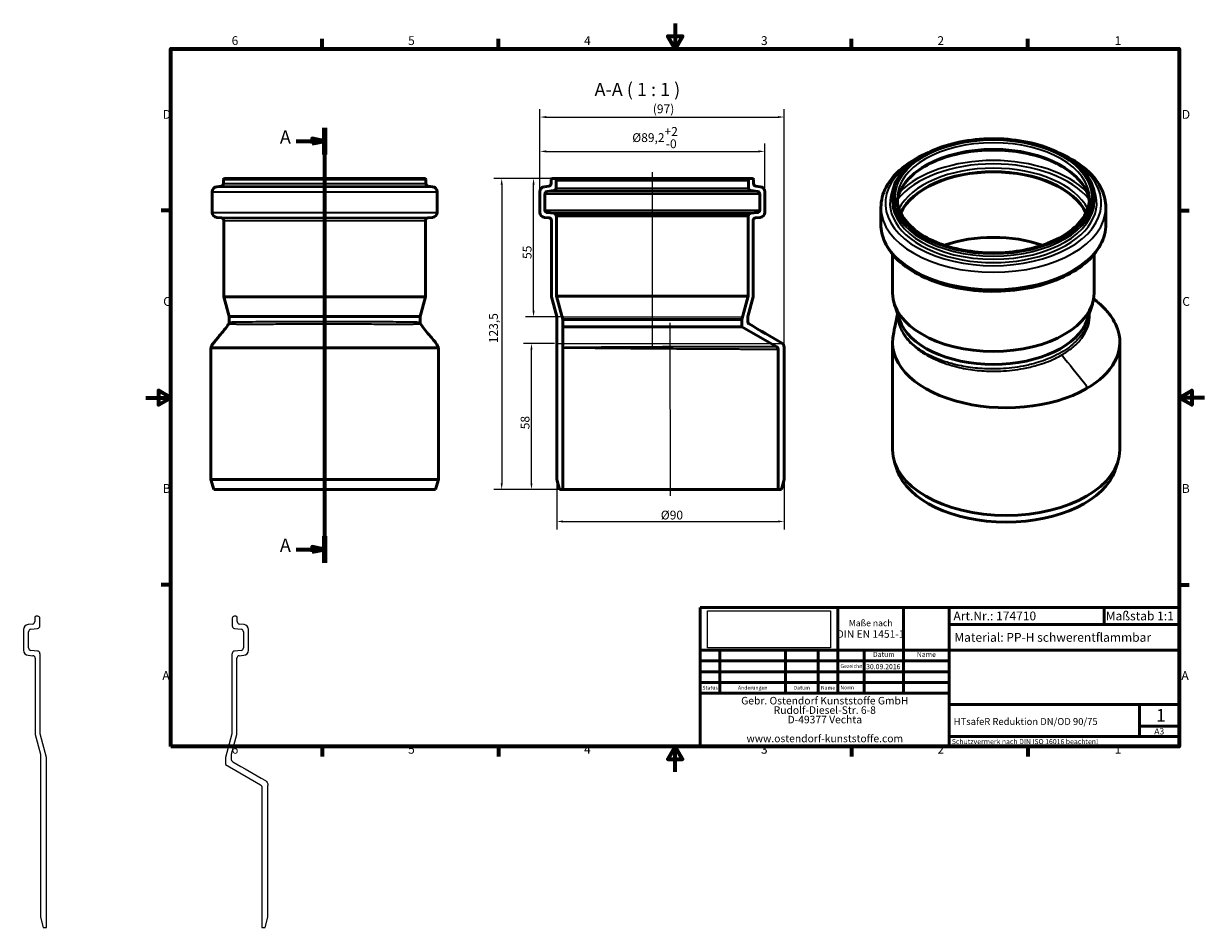
# Model space of a CAD drawing. Units: millimetres. Extents: x -48 to 420, y -62 to 297.
import ezdxf
from ezdxf.enums import TextEntityAlignment as Align

# ---------------------------------------------------------------- set-up
doc = ezdxf.new("R2010")
doc.units = ezdxf.units.MM
for name, color, linetype, lineweight in [('Bemaßung (ISO)', 7, 'Continuous', 25), ('Mittellinie (ISO)', 7, 'Continuous', 25), ('Rahmen (ISO)', 7, 'Continuous', 70), ('Schnittlinie (ISO)', 7, 'Continuous', 70), ('Sichtbar (ISO)', 7, 'Continuous', 50), ('Sichtbar schmal (ISO)', 7, 'Continuous', 35), ('Skizziergeometrie (ISO)', 7, 'Continuous', 25), ('Symbol (ISO)', 7, 'Continuous', 25), ('Titel (ISO)', 7, 'Continuous', 50)]:
    doc.layers.add(name, color=color, linetype=linetype, lineweight=lineweight)
doc.styles.add('Bezeichnungstext (DIN)', font='isocpeur.ttf')
doc.styles.add('Notiztext (DIN)', font='isocpeur.ttf')
doc.styles.add('Textstil13', font='isocpeur.ttf')
doc.styles.add('Textstil15', font='isocpeur.ttf')
doc.styles.add('Textstil16', font='isocpeur.ttf')
doc.styles.add('Textstil19', font='isocpeur.ttf')
doc.styles.add('Textstil22', font='isocpeur.ttf')
doc.dimstyles.new('Standard (DIN)', dxfattribs={"dimtxt": 3.5, "dimasz": 2.5, "dimexe": 3.175, "dimexo": 0.8, "dimgap": 0.8, "dimtad": 1, "dimrnd": 1e-08, "dimtxsty": 'Notiztext (DIN)', "dimcen": 0.09, "dimdle": 10, "dimclrd": 256, "dimclre": 256, "dimclrt": 256, "dimadec": 0, "dimazin": 2, "dimtfac": 1, "dimtmove": 0, "dimatfit": 3, "dimfxl": 1, "dimtolj": 1, "dimlwd": -1, "dimlwe": -1, "dimarcsym": 0})
picture_1 = doc.add_image_def('image1.bmp', size_in_pixel=(300, 90))

# ---------------------------------------------------------------- blocks, each defined once
blk = doc.blocks.new('Ränder Vorgaberahmen')
at = {"layer": 'Rahmen (ISO)'}
for p, q in [((70, 287), (70, 290.9)), ((140, 287), (140, 290.9)), ((280, 287), (280, 290.9)), ((350, 287), (350, 290.9)), ((10, 222.75), (6.1, 222.75)), ((410, 222.75), (413.9, 222.75)), ((10, 74.25), (6.1, 74.25)), ((410, 74.25), (413.9, 74.25)), ((70, 10), (70, 6.1)), ((140, 10), (140, 6.1)), ((280, 10), (280, 6.1)), ((350, 10), (350, 6.1))]:
    blk.add_line(p, q, dxfattribs=at)
at = {"layer": 'Rahmen (ISO)', "flags": 128}
for points in [[(210, 297), (210, 287), (207.11, 292), (212.89, 292), (210, 287)], [(10, 10), (10, 287), (410, 287), (410, 10), (10, 10)], [(0, 148.5), (10, 148.5), (5, 151.39), (5, 145.61), (10, 148.5)], [(420, 148.5), (410, 148.5), (415, 151.39), (415, 145.61), (410, 148.5)], [(210, 0), (210, 10), (207.11, 5), (212.89, 5), (210, 10)]]:
    blk.add_lwpolyline(points, dxfattribs=at)
at = {"layer": 'Rahmen (ISO)', "char_height": 3.5, "attachment_point": 7, "style": 'Notiztext (DIN)'}
for s, insert in [('6', (34.08, 287.4)), ('5', (104.08, 287.4)), ('4', (173.9, 287.4)), ('3', (244.08, 287.4)), ('2', (314.08, 287.4)), ('1', (384.42, 287.4)), ('D', (6.75, 258.13)), ('D', (411.05, 258.13)), ('C', (6.93, 183.88)), ('C', (411.23, 183.88)), ('B', (6.75, 109.63)), ('B', (411.05, 109.63)), ('A', (6.58, 35.38)), ('A', (410.88, 35.38)), ('6', (34.08, 6.1)), ('5', (104.08, 6.1)), ('4', (173.9, 6.1)), ('3', (244.08, 6.1)), ('2', (314.08, 6.1)), ('1', (384.42, 6.1))]:
    blk.add_mtext(s, dxfattribs=dict(at, insert=insert))
blk = doc.blocks.new('Schriftfelder Ostendorf HT')
at = {"layer": 'Titel (ISO)'}
for p, q in [((289.83, 155.69), (99.83, 155.69)), ((99.83, 155.69), (99.83, 100.44)), ((154.43, 121.69), (154.43, 155.69)), ((180.43, 138.69), (180.43, 155.69)), ((198.63, 100.44), (198.63, 155.69)), ((260.05, 155.69), (260.05, 148.94)), ((289.83, 100.44), (289.83, 155.69)), ((198.63, 148.94), (289.83, 148.94)), ((99.83, 138.69), (289.83, 138.69)), ((107.63, 121.69), (107.63, 138.69)), ((133.63, 121.69), (133.63, 138.69)), ((146.63, 121.69), (146.63, 138.69)), ((164.83, 121.69), (164.83, 138.69)), ((180.43, 121.69), (180.43, 138.69)), ((99.83, 134.44), (154.43, 134.44)), ((154.43, 134.44), (198.63, 134.44)), ((99.83, 130.19), (154.43, 130.19)), ((154.43, 130.19), (198.63, 130.19)), ((99.83, 125.94), (154.43, 125.94)), ((154.43, 125.94), (198.63, 125.94)), ((99.83, 121.69), (154.43, 121.69)), ((99.83, 121.69), (198.63, 121.69)), ((154.43, 121.69), (198.63, 121.69)), ((198.63, 117.2), (289.83, 117.2)), ((274.03, 104.45), (274.03, 117.2)), ((274.03, 108.59), (289.83, 108.59)), ((198.63, 104.45), (289.83, 104.45)), ((99.83, 100.44), (289.83, 100.44))]:
    blk.add_line(p, q, dxfattribs=at)
at = {"layer": 'Titel (ISO)', "style": 'Textstil16'}
for s, p in [('Datum', (172.63, 135.44)), ('Name', (189.53, 135.44))]:
    blk.add_text(s, height=2, dxfattribs=at).set_placement(p, align=Align.BOTTOM_CENTER)
at = {"layer": 'Titel (ISO)', "style": 'Textstil15'}
for s, p in [('Gezeichn.', (155.43, 131.19)), ('Norm', (155.43, 122.69))]:
    blk.add_text(s, height=1.5, dxfattribs=at).set_placement(p, align=Align.BOTTOM_LEFT)
for s, p in [('Status', (103.73, 123.82)), ('Änderungen', (120.63, 123.82)), ('Datum', (140.13, 123.82)), ('Name', (150.53, 123.82))]:
    blk.add_text(s, height=1.5, dxfattribs=at).set_placement(p, align=Align.MIDDLE_CENTER)
at = {"layer": 'Titel (ISO)', "insert": (167.43, 147.19), "char_height": 3.5, "attachment_point": 5, "line_spacing_factor": 0.987666, "style": 'Notiztext (DIN)'}
blk.add_mtext('{\\H0.71429x;Maße nach \\H1.2x;\\PDIN EN 1451-1}', dxfattribs=at)
at = {"layer": 'Titel (ISO)', "style": 'Notiztext (DIN)'}
for s, insert, char_height, attachment_point in [('\\fISOCPEUR|b0|i0;Material: PP-H schwerentflammbar', (200.63, 143.82), 3.5, 4), ('\\fISOCPEUR|b0|i0;\\H3.0000;Gebr. Ostendorf Kunststoffe GmbH', (149.23, 120.19), 3, 2), ('\\fISOCPEUR|b0|i0;\\H3.0000;Rudolf-Diesel-Str. 6-8', (149.23, 116.44), 3, 2), ('\\fISOCPEUR|b0|i0;\\H3.0000;D-49377 Vechta', (149.23, 112.69), 3, 2), ('\\fISOCPEUR|b0|i0;\\H3.0000;www.ostendorf-kunststoffe.com', (149.23, 105.19), 3, 2), ('\\fISOCPEUR|b0|i0;\\H2.0000;Schutzvermerk nach DIN ISO 16016 beachten!', (199.63, 103.45), 2, 1)]:
    blk.add_mtext(s, dxfattribs=dict(at, insert=insert, char_height=char_height, attachment_point=attachment_point))
at = {"layer": 'Titel (ISO)'}
for tag, p, height, style in [('Art.Nr.:_001', (200.28, 150.57), 3.5, 'Notiztext (DIN)'), ('Maßstab_001', (260.7, 150.57), 3.5, 'Notiztext (DIN)'), ('ERSTELLUNGSDATUM_001', (165.63, 131.19), 2, 'Textstil16'), ('Blattnummer_001', (280.68, 110.4), 5, 'Textstil13'), ('BAUTEILNUMMER_001', (200.36, 109.04), 2.75, 'Textstil22'), ('Blattgröße_001', (279.94, 105.28), 2.49, 'Textstil19')]:
    blk.add_attdef(tag, p, '', height=height, dxfattribs=dict(at, style=style))
at = {"layer": 'Titel (ISO)', "style": 'Textstil16'}
for tag, p in [('KONTROLLDATUM', (165.83, 126.94)), ('KONTROLLIERT_VON', (181.43, 126.94)), ('GENEHM.DAT._KONSTR.', (165.83, 122.69)), ('KONSTR._GEN._VON', (181.43, 122.69))]:
    blk.add_attdef(tag, text='', height=2, dxfattribs=at).set_placement(p, align=Align.BOTTOM_LEFT)
image = blk.add_image(picture_1, insert=(102.7, 139.68), size_in_units=(48.74, 14.62))
image.dxf.flags = 7
blk = doc.blocks.new('2DTransSchnitt0')
at = {"layer": 'Schnittlinie (ISO)', "linetype": 'Continuous'}
for p, q in [((70.98, 255.65), (70.98, 83)), ((59.66, 250.35), (65.98, 250.35)), ((70.98, 250.35), (65.98, 251.35)), ((65.98, 251.35), (65.98, 249.35)), ((65.98, 250.35), (70.98, 250.35)), ((65.98, 249.35), (70.98, 250.35)), ((70.98, 88.3), (65.98, 89.3)), ((65.98, 89.3), (65.98, 87.3)), ((59.66, 88.3), (65.98, 88.3)), ((65.98, 88.3), (70.98, 88.3)), ((65.98, 87.3), (70.98, 88.3))]:
    blk.add_line(p, q, dxfattribs=at)
at = {"layer": 'Schnittlinie (ISO)', "linetype": 'Continuous', "lineweight": 140}
for p, q in [((70.98, 255.65), (70.98, 245.04)), ((70.98, 93.61), (70.98, 83))]:
    blk.add_line(p, q, dxfattribs=at)
at = {"layer": 'Schnittlinie (ISO)', "linetype": 'Continuous', "flags": 128}
for points in [[(65.98, 249.35), (70.98, 250.35), (65.98, 251.35), (65.98, 249.35)], [(65.98, 87.3), (70.98, 88.3), (65.98, 89.3), (65.98, 87.3)]]:
    blk.add_lwpolyline(points, dxfattribs=at)
at = {"layer": 'Schnittlinie (ISO)'}
for points in [[(65.98, 249.35), (70.98, 250.35), (65.98, 251.35), (65.98, 249.35)], [(65.98, 87.3), (70.98, 88.3), (65.98, 89.3), (65.98, 87.3)]]:
    blk.add_solid(points, dxfattribs=at)
at = {"layer": 'Schnittlinie (ISO)', "char_height": 5.25, "attachment_point": 7, "style": 'Bezeichnungstext (DIN)'}
for insert in [(53.21, 247.72), (53.21, 85.68)]:
    blk.add_mtext('A', dxfattribs=dict(at, insert=insert))
blk = doc.blocks.new('*D6')
at = {"layer": 'Bemaßung (ISO)', "transparency": 16777216}
for p, q in [((162.23, 170.06), (149.85, 170.06)), ((153.03, 114.56), (153.03, 167.56)), ((164.68, 112.06), (149.85, 112.06))]:
    blk.add_line(p, q, dxfattribs=at)
for points in [[(152.61, 167.56), (153.44, 167.56), (153.03, 170.06)], [(152.61, 114.56), (153.44, 114.56), (153.03, 112.06)]]:
    blk.add_solid(points, dxfattribs=at)
at = {"layer": 'Defpoints', "color": 0, "transparency": 16777216}
for p in [(153.03, 170.06), (163.03, 170.06), (165.48, 112.06)]:
    blk.add_point(p, dxfattribs=at)
at = {"layer": 'Bemaßung (ISO)', "transparency": 16777216, "insert": (148.73, 135.96), "char_height": 3.5, "attachment_point": 1, "rotation": 90, "style": 'Notiztext (DIN)'}
blk.add_mtext('\\A1;58', dxfattribs=at)
blk = doc.blocks.new('*D7')
at = {"layer": 'Bemaßung (ISO)', "transparency": 16777216}
for p, q in [((161.23, 235.56), (150.67, 235.56)), ((153.85, 183.06), (153.85, 233.06)), ((164.4, 180.56), (150.67, 180.56))]:
    blk.add_line(p, q, dxfattribs=at)
for points in [[(153.43, 233.06), (154.27, 233.06), (153.85, 235.56)], [(153.43, 183.06), (154.27, 183.06), (153.85, 180.56)]]:
    blk.add_solid(points, dxfattribs=at)
at = {"layer": 'Defpoints', "color": 0, "transparency": 16777216}
for p in [(153.85, 235.56), (162.03, 235.56), (165.2, 180.56)]:
    blk.add_point(p, dxfattribs=at)
at = {"layer": 'Bemaßung (ISO)', "transparency": 16777216, "insert": (149.55, 203.56), "char_height": 3.5, "attachment_point": 1, "rotation": 90, "style": 'Notiztext (DIN)'}
blk.add_mtext('\\A1;55', dxfattribs=at)
blk = doc.blocks.new('*D8')
at = {"layer": 'Bemaßung (ISO)', "transparency": 16777216}
for p, q in [((161.23, 235.56), (138.04, 235.56)), ((141.22, 233.06), (141.22, 114.56)), ((164.68, 112.06), (138.04, 112.06))]:
    blk.add_line(p, q, dxfattribs=at)
for points in [[(140.8, 233.06), (141.63, 233.06), (141.22, 235.56)], [(140.8, 114.56), (141.63, 114.56), (141.22, 112.06)]]:
    blk.add_solid(points, dxfattribs=at)
at = {"layer": 'Defpoints', "color": 0, "transparency": 16777216}
for p in [(162.03, 235.56), (141.22, 112.06), (165.48, 112.06)]:
    blk.add_point(p, dxfattribs=at)
at = {"layer": 'Bemaßung (ISO)', "transparency": 16777216, "insert": (136.22, 170.14), "char_height": 3.5, "attachment_point": 1, "rotation": 90, "style": 'Notiztext (DIN)'}
blk.add_mtext('\\A1;123,5', dxfattribs=at)
blk = doc.blocks.new('*D9')
at = {"layer": 'Bemaßung (ISO)', "transparency": 16777216}
for p, q in [((156.38, 231.08), (156.38, 249.45)), ((245.58, 231.08), (245.58, 249.45)), ((158.88, 246.28), (243.08, 246.28))]:
    blk.add_line(p, q, dxfattribs=at)
for points in [[(158.88, 246.69), (158.88, 245.86), (156.38, 246.28)], [(243.08, 246.69), (243.08, 245.86), (245.58, 246.28)]]:
    blk.add_solid(points, dxfattribs=at)
at = {"layer": 'Defpoints', "color": 0, "transparency": 16777216}
for p in [(245.58, 246.28), (156.38, 230.28), (245.58, 230.28)]:
    blk.add_point(p, dxfattribs=at)
at = {"layer": 'Bemaßung (ISO)', "transparency": 16777216, "insert": (193.01, 255.94), "char_height": 3.5, "attachment_point": 1, "style": 'Notiztext (DIN)'}
blk.add_mtext('\\A1;\\fISOCPEUR|b0|i0;\\H3.5000;Ø89,2\\S+2^ -0;', dxfattribs=at)
blk = doc.blocks.new('*D10')
at = {"layer": 'Bemaßung (ISO)', "transparency": 16777216}
for p, q in [((156.38, 231.08), (156.38, 263.08)), ((253.28, 169.16), (253.28, 263.08)), ((158.88, 259.91), (250.78, 259.91))]:
    blk.add_line(p, q, dxfattribs=at)
for points in [[(158.88, 260.32), (158.88, 259.49), (156.38, 259.91)], [(250.78, 260.32), (250.78, 259.49), (253.28, 259.91)]]:
    blk.add_solid(points, dxfattribs=at)
at = {"layer": 'Defpoints', "color": 0, "transparency": 16777216}
for p in [(253.28, 259.91), (156.38, 230.28), (253.28, 168.36)]:
    blk.add_point(p, dxfattribs=at)
at = {"layer": 'Bemaßung (ISO)', "transparency": 16777216, "insert": (200.1, 264.91), "char_height": 3.5, "attachment_point": 1, "style": 'Notiztext (DIN)'}
blk.add_mtext('\\A1; \\fISOCPEUR|b0|i0;\\H3.5000;(97)', dxfattribs=at)
blk = doc.blocks.new('*D11')
at = {"layer": 'Bemaßung (ISO)', "transparency": 16777216}
for p, q in [((163.08, 115.26), (163.08, 96.2)), ((253.28, 115.26), (253.28, 96.2)), ((165.58, 99.37), (250.78, 99.37))]:
    blk.add_line(p, q, dxfattribs=at)
for points in [[(165.58, 99.79), (165.58, 98.95), (163.08, 99.37)], [(250.78, 99.79), (250.78, 98.95), (253.28, 99.37)]]:
    blk.add_solid(points, dxfattribs=at)
at = {"layer": 'Defpoints', "color": 0, "transparency": 16777216}
for p in [(163.08, 116.06), (253.28, 116.06), (253.28, 99.37)]:
    blk.add_point(p, dxfattribs=at)
at = {"layer": 'Bemaßung (ISO)', "transparency": 16777216, "insert": (204.33, 103.67), "char_height": 3.5, "attachment_point": 1, "style": 'Notiztext (DIN)'}
blk.add_mtext('\\A1;\\fISOCPEUR|b0|i0;\\H3.5000;Ø90', dxfattribs=at)

msp = doc.modelspace()

# ---------------------------------------------------------------- linework, layer by layer
for p, q in [((-44.004, 61.25), (-44.004, 59.668)), ((-42.804, 61.75), (-43.504, 61.75)), ((-42.004, 57.899), (-42.004, 60.95)), ((34.296, 60.95), (34.296, 57.899)), ((35.796, 61.75), (35.096, 61.75)), ((36.296, 59.668), (36.296, 61.25)), ((-48.454, 56.468), (-48.454, 48.251)), ((-44.883, 58.676), (-46.698, 58.453)), ((-45.576, 56.575), (-42.883, 56.906)), ((35.174, 56.906), (37.867, 56.575)), ((38.989, 58.453), (37.174, 58.676)), ((40.746, 48.251), (40.746, 56.468)), ((-46.454, 49.168), (-46.454, 55.583)), ((38.746, 55.583), (38.746, 49.168)), ((-42.917, 47.942), (-45.542, 48.171)), ((-42.004, 46.862), (-42.004, 46.946)), ((-41.854, 46.862), (-42.004, 46.862)), ((-41.854, 15.05), (-41.854, 46.862)), ((34.296, 46.862), (34.146, 46.862)), ((34.146, 46.862), (34.146, 15.05)), ((34.296, 46.946), (34.296, 46.862)), ((37.833, 48.171), (35.208, 47.942)), ((-46.629, 46.259), (-44.767, 46.096)), ((-43.854, 45.1), (-43.854, 14.787)), ((36.146, 14.787), (36.146, 45.1)), ((37.058, 46.096), (38.92, 46.259)), ((-43.854, 14.787), (-41.754, 6.949)), ((-39.354, 5.72), (-41.854, 15.05)), ((34.146, 15.05), (31.646, 5.72)), ((34.046, 6.949), (36.146, 14.787)), ((-41.754, 6.949), (-41.754, 4.249)), ((-39.354, 2.864), (-39.354, 5.72)), ((31.646, 5.72), (31.646, 2.864)), ((34.046, 4.827), (34.046, 6.949)), ((-41.754, 4.249), (-41.754, -5.45)), ((-39.354, -5.45), (-39.354, 2.864)), ((31.646, 2.864), (45.546, -5.161)), ((-41.754, -5.45), (-41.754, -57.75)), ((-39.354, -61.75), (-39.354, -5.45)), ((46.046, -6.027), (46.046, -61.75)), ((48.446, -57.75), (48.446, -5.45)), ((-41.754, -57.75), (-40.683, -61.75)), ((47.374, -61.75), (48.446, -57.75)), ((-40.683, -61.75), (-39.354, -61.75)), ((46.046, -61.75), (47.374, -61.75))]:
    msp.add_line(p, q)
for centre, major_axis, start_param, end_param in [((-43.504, 61.25), (0, 0.5), 0, 1.5707963), ((-42.804, 60.95), (0.8, 0), 0, 1.5707963), ((35.096, 60.95), (0, 0.8), 0, 1.5707963), ((35.796, 61.25), (0.5, 0), 0, 1.5707963), ((-46.454, 56.468), (-0.244, 1.985), 0, 1.4486233), ((-45.454, 55.583), (-1, 0), 4.834562, 6.2831853), ((-45.004, 59.668), (1, 0), 4.834562, 6.2831853), ((-43.004, 57.899), (0.122, -0.993), 0, 1.4486233), ((35.296, 57.899), (-1, 0), 0, 1.4486233), ((37.296, 59.668), (-0.122, -0.993), 4.834562, 6.2831853), ((37.746, 55.583), (0.122, 0.993), 4.834562, 6.2831853), ((38.746, 56.468), (2, 0), 0, 1.4486233), ((-46.454, 48.251), (-2, 0), 0, 1.4835299), ((-45.454, 49.168), (-0.087, -0.996), 4.7996554, 6.2831853), ((-43.004, 46.946), (1, 0), 0, 1.4835299), ((35.296, 46.946), (-0.087, 0.996), 0, 1.4835299), ((37.746, 49.168), (1, 0), 4.7996554, 6.2831853), ((38.746, 48.251), (0.174, -1.992), 0, 1.4835299), ((-44.854, 45.1), (0.087, 0.996), 4.7996554, 6.2831853), ((37.146, 45.1), (-1, 0), 4.7996554, 6.2831853)]:
    msp.add_ellipse(centre, major_axis=major_axis, ratio=1, start_param=start_param, end_param=end_param)
for points, knots in [([(34.546, 3.961), (34.45, 4.016), (34.365, 4.086), (34.22, 4.251), (34.162, 4.346), (34.071, 4.568), (34.046, 4.697), (34.046, 4.827)], [-0.10499024, -0.10499024, -0.10499024, -0.10499024, -0.07202735, -0.07202735, -0.03906445, -0.03906445, 0, 0, 0, 0]), ([(34.546, 3.961), (38.846, 1.478), (43.146, -1.004), (47.446, -3.487), (48.05, -3.836), (48.446, -4.521), (48.446, -5.219), (48.446, -5.296), (48.446, -5.373), (48.446, -5.45)], [0.03243847, 0.03243847, 0.03243847, 0.03243847, 0.86935088, 0.86935088, 0.86935088, 0.98702461, 0.98702461, 0.98702461, 1, 1, 1, 1]), ([(45.546, -5.161), (45.641, -5.216), (45.726, -5.287), (45.871, -5.452), (45.929, -5.546), (46.02, -5.768), (46.046, -5.897), (46.046, -6.027)], [-0.10499024, -0.10499024, -0.10499024, -0.10499024, -0.07202735, -0.07202735, -0.03906445, -0.03906445, 0, 0, 0, 0])]:
    msp.add_open_spline(points, degree=3, knots=knots)
at = {"layer": 'Mittellinie (ISO)', "linetype": 'Continuous'}
for p, q in [((200.977, 238.057), (200.977, 168.906)), ((208.18, 109.557), (208.12, 178.174))]:
    msp.add_line(p, q, dxfattribs=at)
at = {"layer": 'Sichtbar (ISO)'}
for p, q in [((30.833, 235.057), (30.833, 233.476)), ((31.333, 235.557), (110.633, 235.557)), ((111.133, 235.057), (111.133, 233.476)), ((160.827, 235.057), (160.827, 233.476)), ((162.027, 235.557), (161.327, 235.557)), ((162.027, 235.557), (239.927, 235.557)), ((162.827, 231.706), (162.827, 234.757)), ((239.127, 234.757), (239.127, 231.706)), ((240.627, 235.557), (239.927, 235.557)), ((241.127, 233.476), (241.127, 235.057)), ((26.383, 230.275), (26.383, 222.059)), ((29.954, 232.483), (28.139, 232.26)), ((112.011, 232.483), (113.826, 232.26)), ((115.583, 230.275), (115.583, 222.059)), ((156.377, 230.275), (156.377, 222.059)), ((159.949, 232.483), (158.134, 232.26)), ((159.256, 230.383), (161.949, 230.714)), ((240.006, 230.714), (242.699, 230.383)), ((243.821, 232.26), (242.006, 232.483)), ((245.577, 222.059), (245.577, 230.275)), ((158.377, 222.975), (158.377, 229.39)), ((243.577, 229.39), (243.577, 222.975)), ((296.12, 227.933), (296.12, 226.641)), ((376.42, 227.933), (376.42, 226.641)), ((161.915, 221.749), (159.29, 221.979)), ((162.827, 220.669), (162.827, 220.753)), ((162.977, 220.669), (162.827, 220.669)), ((162.977, 188.857), (162.977, 220.669)), ((162.977, 220.669), (238.977, 220.669)), ((239.127, 220.669), (238.977, 220.669)), ((238.977, 220.669), (238.977, 188.857)), ((239.127, 220.753), (239.127, 220.669)), ((242.665, 221.979), (240.04, 221.749)), ((291.67, 224.028), (291.67, 217.319)), ((380.87, 224.028), (380.87, 217.319)), ((30.07, 219.903), (28.208, 220.066)), ((30.983, 218.907), (30.983, 188.594)), ((110.983, 218.907), (110.983, 188.594)), ((111.895, 219.903), (113.757, 220.066)), ((158.203, 220.066), (160.065, 219.903)), ((160.977, 218.907), (160.977, 188.594)), ((240.977, 188.594), (240.977, 218.907)), ((241.89, 219.903), (243.752, 220.066)), ((296.27, 205.467), (296.27, 189.996)), ((376.27, 205.467), (376.27, 189.996)), ((30.983, 188.594), (110.983, 188.594)), ((33.083, 180.757), (30.983, 188.594)), ((108.883, 180.757), (110.983, 188.594)), ((160.977, 188.594), (163.077, 180.757)), ((165.477, 179.527), (162.977, 188.857)), ((162.977, 188.857), (238.977, 188.857)), ((238.977, 188.857), (236.477, 179.527)), ((238.877, 180.757), (240.977, 188.594)), ((299.057, 179.451), (296.995, 185.62)), ((373.484, 179.451), (375.546, 185.62)), ((33.083, 180.757), (108.883, 180.757)), ((33.083, 180.757), (33.083, 178.341)), ((108.883, 180.757), (108.883, 178.341)), ((163.077, 180.757), (163.077, 178.057)), ((165.477, 176.671), (165.477, 179.527)), ((165.477, 179.527), (236.477, 179.527)), ((236.477, 179.527), (236.477, 176.671)), ((238.877, 178.634), (238.877, 180.757)), ((298.37, 181.505), (298.37, 181.448)), ((165.477, 168.357), (165.477, 176.671)), ((165.477, 176.671), (236.477, 176.671)), ((236.477, 176.671), (250.377, 168.646)), ((296.262, 170.533), (296.262, 127.83)), ((386.462, 170.533), (386.462, 127.83)), ((25.883, 168.357), (70.983, 168.357)), ((25.883, 168.357), (25.883, 116.057)), ((70.983, 168.357), (116.083, 168.357)), ((116.083, 168.357), (116.083, 116.057)), ((163.077, 168.357), (163.077, 116.057)), ((165.477, 112.057), (165.477, 168.357)), ((250.877, 167.78), (250.877, 112.057)), ((253.277, 116.057), (253.277, 168.357)), ((298.131, 119.748), (297.078, 122.897)), ((384.592, 119.748), (385.645, 122.897)), ((25.883, 116.057), (116.083, 116.057)), ((26.954, 112.057), (25.883, 116.057)), ((115.011, 112.057), (116.083, 116.057)), ((163.077, 116.057), (164.149, 112.057)), ((252.206, 112.057), (253.277, 116.057)), ((26.954, 112.057), (115.011, 112.057)), ((164.149, 112.057), (165.477, 112.057)), ((165.477, 112.057), (250.877, 112.057)), ((250.877, 112.057), (252.206, 112.057))]:
    msp.add_line(p, q, dxfattribs=at)
for centre, radius, start, end in [((31.333, 235.057), 0.5, 90, 180), ((110.633, 235.057), 0.5, 0, 90), ((161.327, 235.057), 0.5, 90, 180), ((162.027, 234.757), 0.8, 0, 90), ((239.927, 234.757), 0.8, 90, 180), ((240.627, 235.057), 0.5, 0, 90), ((28.383, 230.275), 2, 97, 180), ((29.833, 233.476), 1, 277, 0), ((112.133, 233.476), 1, 180, 263), ((113.583, 230.275), 2, 0, 83), ((158.377, 230.275), 2, 97, 180), ((159.377, 229.39), 1, 97, 180), ((159.827, 233.476), 1, 277, 0), ((161.827, 231.706), 1, 277, 0), ((240.127, 231.706), 1, 180, 263), ((242.127, 233.476), 1, 180, 263), ((242.577, 229.39), 1, 0, 83), ((243.577, 230.275), 2, 0, 83), ((28.383, 222.059), 2, 180, 265), ((113.583, 222.059), 2, 275, 0), ((158.377, 222.059), 2, 180, 265), ((159.377, 222.975), 1, 180, 265), ((161.827, 220.753), 1, 0, 85), ((240.127, 220.753), 1, 95, 180), ((242.577, 222.975), 1, 275, 0), ((243.577, 222.059), 2, 275, 0), ((29.983, 218.907), 1, 0, 85), ((111.983, 218.907), 1, 95, 180), ((159.977, 218.907), 1, 0, 85), ((241.977, 218.907), 1, 95, 180)]:
    msp.add_arc(centre, radius, start, end, dxfattribs=at)
for centre, major_axis, start_param, end_param in [((336.27, 216.185), (-38.15, 0), 3.4085732, 6.0162048), ((336.27, 216.185), (-38, 0), 3.4019945, 6.0227835), ((336.27, 190.211), (38, 0), 1.0330257, 2.1085669), ((336.27, 189.996), (40, 0), 3.1415927, 6.2831853), ((336.27, 183.596), (37.9, 0), 3.3322137, 6.0925643), ((341.362, 170.533), (-45.1, 0), 6.1365072, 8.6393798), ((341.362, 170.533), (45.1, 0), 5.4977871, 6.4579866), ((341.362, 127.83), (45.1, 0), 3.1415927, 6.2831853), ((341.362, 124.564), (44.028, 0), 3.3322137, 6.0925643)]:
    msp.add_ellipse(centre, major_axis=major_axis, ratio=0.5773503, start_param=start_param, end_param=end_param, dxfattribs=at)
for points, knots in [([(296.12, 227.933), (296.12, 230.406), (296.797, 232.876), (299.429, 237.583), (301.404, 239.817), (306.467, 243.827), (309.569, 245.598), (316.573, 248.479), (320.473, 249.589), (328.673, 251.038), (332.97, 251.378), (341.531, 251.257), (345.793, 250.796), (353.856, 249.117), (357.656, 247.899), (364.413, 244.822), (367.368, 242.963), (372.123, 238.781), (373.924, 236.458), (375.955, 232.04), (376.42, 229.987), (376.42, 227.933)], [2.3561945, 2.3561945, 2.3561945, 2.3561945, 2.6684665, 2.6684665, 2.986078, 2.986078, 3.307846, 3.307846, 3.6298832, 3.6298832, 3.9515637, 3.9515637, 4.2731122, 4.2731122, 4.5948385, 4.5948385, 4.9169204, 4.9169204, 5.2384157, 5.2384157, 5.4977871, 5.4977871, 5.4977871, 5.4977871]), ([(291.67, 224.028), (291.67, 226.78), (292.383, 229.524), (295.148, 234.791), (297.258, 237.299), (302.517, 241.701), (305.642, 243.612), (309.157, 245.204)], [2.35619449, 2.35619449, 2.35619449, 2.35619449, 2.65044697, 2.65044697, 2.96006289, 2.96006289, 3.26195193, 3.26195193, 3.26195193, 3.26195193]), ([(298.184, 226.439), (298.384, 228.374), (299.053, 230.304), (301.509, 234.339), (303.464, 236.416), (308.419, 240.092), (311.391, 241.698), (318.082, 244.305), (321.799, 245.305), (329.609, 246.59), (333.702, 246.874), (341.84, 246.691), (345.884, 246.224), (353.501, 244.591), (357.073, 243.425), (363.379, 240.528), (366.112, 238.798), (370.484, 234.971), (372.116, 232.876), (373.801, 229.311), (374.208, 227.877), (374.356, 226.439)], [2.4157327, 2.4157327, 2.4157327, 2.4157327, 2.6941305, 2.6941305, 3.0175458, 3.0175458, 3.3334379, 3.3334379, 3.6492799, 3.6492799, 3.9658666, 3.9658666, 4.2826924, 4.2826924, 4.599128, 4.599128, 4.9147916, 4.9147916, 5.2313761, 5.2313761, 5.438249, 5.438249, 5.438249, 5.438249]), ([(363.383, 245.204), (367.19, 243.48), (370.538, 241.382), (375.955, 236.596), (378.033, 233.908), (380.341, 228.773), (380.87, 226.403), (380.87, 224.028)], [4.5920297, 4.5920297, 4.5920297, 4.5920297, 4.91894186, 4.91894186, 5.24388791, 5.24388791, 5.49778714, 5.49778714, 5.49778714, 5.49778714]), ([(374.42, 227.688), (374.42, 225.337), (373.738, 222.982), (371.069, 218.543), (369.123, 216.458), (364.186, 212.763), (361.217, 211.146), (354.531, 208.522), (350.815, 207.515), (343.007, 206.217), (338.916, 205.928), (330.779, 206.102), (326.734, 206.565), (319.111, 208.194), (315.533, 209.358), (309.212, 212.259), (306.469, 213.993), (302.077, 217.84), (300.434, 219.951), (298.55, 223.952), (298.12, 225.821), (298.12, 227.688)], [5.4977871, 5.4977871, 5.4977871, 5.4977871, 5.8319422, 5.8319422, 6.1548658, 6.1548658, 6.4716129, 6.4716129, 6.7882717, 6.7882717, 7.105528, 7.105528, 7.4229797, 7.4229797, 7.7401208, 7.7401208, 8.0566466, 8.0566466, 8.3739412, 8.3739412, 8.6393798, 8.6393798, 8.6393798, 8.6393798]), ([(380.87, 217.319), (380.87, 214.567), (380.157, 211.823), (377.393, 206.556), (375.283, 204.049), (369.82, 199.476), (366.405, 197.437), (358.671, 194.103), (354.347, 192.814), (345.253, 191.109), (340.487, 190.692), (330.979, 190.76), (326.239, 191.244), (317.239, 193.071), (312.981, 194.415), (305.364, 197.859), (302.008, 199.961), (296.586, 204.751), (294.507, 207.439), (292.2, 212.574), (291.67, 214.945), (291.67, 217.319)], [5.4977871, 5.4977871, 5.4977871, 5.4977871, 5.7920396, 5.7920396, 6.1016555, 6.1016555, 6.4272145, 6.4272145, 6.7547117, 6.7547117, 7.0809502, 7.0809502, 7.4066557, 7.4066557, 7.732976, 7.732976, 8.0605345, 8.0605345, 8.3854806, 8.3854806, 8.6393798, 8.6393798, 8.6393798, 8.6393798]), ([(376.075, 187.719), (376.174, 187.645), (376.271, 187.57), (376.457, 187.429), (376.544, 187.362), (376.648, 187.282), (376.664, 187.269), (376.683, 187.255), (376.685, 187.254), (376.688, 187.251), (376.689, 187.25), (376.754, 187.2), (376.794, 187.169), (377.001, 187.008), (377.155, 186.886), (377.764, 186.394), (378.207, 186.017), (379.927, 184.475), (381.093, 183.242), (382.93, 180.897), (383.655, 179.801), (384.568, 178.111), (384.845, 177.536), (385.213, 176.666), (385.328, 176.375), (385.488, 175.937), (385.539, 175.791), (385.613, 175.572), (385.637, 175.499), (385.672, 175.39), (385.684, 175.353), (385.696, 175.312), (385.698, 175.308), (385.7, 175.301), (385.701, 175.299), (385.717, 175.245), (385.75, 175.14), (385.774, 175.061)], [1.2973875, 1.2973875, 1.2973875, 1.2973875, 1.3351723, 1.3351723, 1.3693172, 1.3693172, 1.3757192, 1.3757192, 1.3765001, 1.3765001, 1.3768905, 1.3768905, 1.4018787, 1.4018787, 1.476845, 1.476845, 1.7017947, 1.7017947, 2.3781173, 2.3781173, 2.9272303, 2.9272303, 3.2060784, 3.2060784, 3.3459545, 3.3459545, 3.4158597, 3.4158597, 3.4507608, 3.4507608, 3.468181, 3.468181, 3.4703546, 3.4703546, 3.4713053, 3.4713053, 3.4961134, 3.4961134, 3.4961134, 3.4961134]), ([(32.928, 177.808), (32.944, 177.833), (32.96, 177.86), (32.99, 177.92), (33.004, 177.952), (33.031, 178.021), (33.042, 178.058), (33.062, 178.134), (33.069, 178.175), (33.08, 178.257), (33.083, 178.299), (33.083, 178.341)], [-5.975665181, -5.975665181, -5.975665181, -5.975665181, -5.971427863, -5.971427863, -5.967190546, -5.967190546, -5.962953228, -5.962953228, -5.95871591, -5.95871591, -5.954478592, -5.954478592, -5.954478592, -5.954478592]), ([(108.883, 178.341), (108.883, 178.299), (108.885, 178.257), (108.896, 178.175), (108.903, 178.135), (108.923, 178.058), (108.935, 178.021), (108.961, 177.952), (108.975, 177.92), (109.006, 177.86), (109.021, 177.833), (109.038, 177.808)], [-18.098426471, -18.098426471, -18.098426471, -18.098426471, -18.094183948, -18.094183948, -18.089941425, -18.089941425, -18.085698902, -18.085698902, -18.081456379, -18.081456379, -18.077213856, -18.077213856, -18.077213856, -18.077213856]), ([(163.077, 178.057), (163.077, 176.44), (163.077, 174.824), (163.077, 171.591), (163.077, 169.974), (163.077, 168.357)], [-0.96994845, -0.96994845, -0.96994845, -0.96994845, -0.48497423, -0.48497423, 0, 0, 0, 0]), ([(239.377, 177.768), (239.282, 177.823), (239.197, 177.893), (239.052, 178.059), (238.994, 178.153), (238.903, 178.375), (238.877, 178.504), (238.877, 178.634)], [-0.10499024, -0.10499024, -0.10499024, -0.10499024, -0.07202735, -0.07202735, -0.03906445, -0.03906445, 0, 0, 0, 0]), ([(296.768, 174.417), (296.768, 174.417), (296.769, 174.42), (296.772, 174.438), (296.774, 174.449), (296.782, 174.488), (296.787, 174.517), (296.809, 174.643), (296.841, 174.826), (296.936, 175.353), (297.012, 175.751), (297.329, 177.354), (297.601, 178.588), (297.982, 180.368), (298.109, 180.971), (298.234, 181.611), (298.252, 181.709), (298.27, 181.804)], [0.15385208, 0.15385208, 0.15385208, 0.15385208, 0.18299724, 0.18299724, 0.20533007, 0.20533007, 0.22816025, 0.22816025, 0.26883771, 0.26883771, 0.39093019, 0.39093019, 0.76059512, 0.76059512, 0.95301505, 0.95301505, 0.98840202, 0.98840202, 0.98840202, 0.98840202]), ([(25.883, 168.357), (25.997, 168.635), (26.117, 168.917), (26.334, 169.372), (26.428, 169.553), (26.665, 169.948), (26.81, 170.135), (27.088, 170.506), (27.227, 170.688), (27.79, 171.407), (28.23, 171.937), (30.011, 174.039), (31.41, 175.579), (32.681, 177.427), (32.807, 177.616), (32.928, 177.808)], [0, 0, 0, 0, 0.0906231, 0.0906231, 0.1524426, 0.1524426, 0.2376609, 0.2376609, 0.319989, 0.319989, 0.5670049, 0.5670049, 1.3080938, 1.3080938, 1.3918455, 1.3918455, 1.3918455, 1.3918455]), ([(109.038, 177.808), (110.15, 176.053), (111.597, 174.448), (113.53, 172.182), (114.067, 171.543), (114.708, 170.726), (114.835, 170.561), (115.149, 170.145), (115.346, 169.89), (115.677, 169.293), (115.818, 168.983), (115.994, 168.571), (116.039, 168.464), (116.083, 168.357)], [0, 0, 0, 0, 0.7690861, 0.7690861, 1.0681624, 1.0681624, 1.1431852, 1.1431852, 1.2564468, 1.2564468, 1.3561705, 1.3561705, 1.3910583, 1.3910583, 1.3910583, 1.3910583]), ([(239.377, 177.768), (243.677, 175.286), (247.977, 172.803), (252.277, 170.32), (252.882, 169.971), (253.277, 169.286), (253.277, 168.588), (253.277, 168.511), (253.277, 168.434), (253.277, 168.357)], [0.03243847, 0.03243847, 0.03243847, 0.03243847, 0.86935088, 0.86935088, 0.86935088, 0.98702461, 0.98702461, 0.98702461, 1, 1, 1, 1]), ([(250.377, 168.646), (250.473, 168.591), (250.558, 168.521), (250.703, 168.355), (250.761, 168.261), (250.852, 168.039), (250.877, 167.91), (250.877, 167.78)], [-0.10499024, -0.10499024, -0.10499024, -0.10499024, -0.07202735, -0.07202735, -0.03906445, -0.03906445, 0, 0, 0, 0])]:
    msp.add_open_spline(points, degree=3, knots=knots, dxfattribs=at)
msp.add_open_spline([(296.746, 174.339), (296.756, 174.377), (296.765, 174.415), (296.775, 174.453)], degree=3, dxfattribs=at)
at = {"layer": 'Sichtbar schmal (ISO)'}
for p, q in [((30.833, 235.057), (111.133, 235.057)), ((162.827, 234.757), (239.127, 234.757)), ((26.383, 230.275), (115.583, 230.275)), ((28.139, 232.26), (113.826, 232.26)), ((29.954, 232.483), (112.011, 232.483)), ((30.833, 233.476), (111.133, 233.476)), ((159.256, 230.383), (242.699, 230.383)), ((161.949, 230.714), (240.006, 230.714)), ((162.827, 231.706), (239.127, 231.706)), ((158.377, 229.39), (243.577, 229.39)), ((26.383, 222.059), (115.583, 222.059)), ((158.377, 222.975), (243.577, 222.975)), ((159.29, 221.979), (242.665, 221.979)), ((161.915, 221.749), (240.04, 221.749)), ((162.827, 220.753), (239.127, 220.753)), ((28.208, 220.066), (113.757, 220.066)), ((30.07, 219.903), (111.895, 219.903)), ((30.983, 218.907), (110.983, 218.907))]:
    msp.add_line(p, q, dxfattribs=at)
for major_axis in [(-39.65, 0), (-38.95, 0)]:
    msp.add_ellipse((336.27, 228.341), major_axis=major_axis, ratio=0.5773503, dxfattribs=at)
for centre, major_axis, start_param, end_param in [((336.27, 227.688), (-38.15, 0), 3.1415927, 6.2831853), ((336.27, 225.196), (-38.15, 0), 3.1987838, 6.2259941), ((336.27, 225.649), (42.844, 0), 2.4102919, 7.0144861), ((336.27, 217.254), (41.687, 0), 0.4243978, 2.7171949), ((336.27, 217.067), (-39.063, 0), 3.4317155, 5.9930624), ((336.27, 218.067), (42.6, 0), 0.5123377, 2.629255), ((336.27, 216.253), (-38.15, 0), 3.4069503, 6.0178277), ((336.27, 225.831), (41.028, 0), 2.8597221, 6.5650559), ((336.27, 227.933), (40.15, 0), 3.1415927, 6.2831853), ((336.27, 226.641), (40.15, 0), 3.1415927, 6.2831853), ((336.27, 224.028), (44.6, 0), 3.1415927, 6.2831853), ((336.27, 217.319), (44.6, 0), 3.1415927, 6.2831853)]:
    msp.add_ellipse(centre, major_axis=major_axis, ratio=0.5773503, start_param=start_param, end_param=end_param, dxfattribs=at)
for points, knots in [([(108.882, 178.341), (108.882, 178.357), (108.762, 178.372), (108.178, 178.409), (107.594, 178.43), (106.356, 178.46), (105.852, 178.47), (103.76, 178.506), (101.759, 178.53), (97.793, 178.563), (95.984, 178.575), (92.072, 178.595), (89.969, 178.604), (86.423, 178.615), (85.016, 178.618), (81.553, 178.626), (79.464, 178.629), (74.065, 178.634), (70.731, 178.635), (65.986, 178.633), (64.574, 178.631), (61.79, 178.628), (60.419, 178.626), (57.303, 178.619), (55.559, 178.615), (51.154, 178.601), (48.596, 178.589), (44.445, 178.565), (42.725, 178.552), (39.668, 178.523), (38.332, 178.507), (36.642, 178.48), (36.119, 178.47), (34.995, 178.446), (34.456, 178.431), (33.404, 178.392), (33.082, 178.367), (33.083, 178.341)], [-18.0984265, -18.0984265, -18.0984265, -18.0984265, -17.5636546, -17.5636546, -16.8089405, -16.8089405, -16.4001969, -16.4001969, -15.3054092, -15.3054092, -14.5539002, -14.5539002, -13.8023963, -13.8023963, -13.3357123, -13.3357123, -12.6810555, -12.6810555, -11.6613789, -11.6613789, -11.2268559, -11.2268559, -10.7923379, -10.7923379, -10.2164476, -10.2164476, -9.286184, -9.286184, -8.5322541, -8.5322541, -7.7783293, -7.7783293, -7.3871175, -7.3871175, -6.8296868, -6.8296868, -5.9544786, -5.9544786, -5.9544786, -5.9544786]), ([(298.363, 181.527), (298.351, 180.805), (298.399, 180.083), (298.654, 178.393), (298.913, 177.417), (299.654, 175.488), (300.136, 174.535), (301.913, 171.725), (303.521, 169.952), (306.633, 167.415), (307.855, 166.56), (311.238, 164.525), (313.531, 163.432), (317.588, 161.924), (319.212, 161.413), (322.062, 160.667), (323.262, 160.395), (326.819, 159.706), (329.262, 159.383), (334.216, 159.021), (336.724, 158.983), (342.241, 159.211), (345.3, 159.554), (350.052, 160.445), (351.822, 160.865), (354.794, 161.724), (356.043, 162.137), (358.459, 163.045), (359.625, 163.539), (361.672, 164.515), (362.57, 164.987), (363.423, 165.48)], [2.8848012, 2.8848012, 2.8848012, 2.8848012, 3.2647812, 3.2647812, 3.7823675, 3.7823675, 4.2999589, 4.2999589, 5.3490455, 5.3490455, 5.9268439, 5.9268439, 6.8296868, 6.8296868, 7.3871175, 7.3871175, 7.7783293, 7.7783293, 8.5322541, 8.5322541, 9.286184, 9.286184, 10.2164476, 10.2164476, 10.7923379, 10.7923379, 11.2268559, 11.2268559, 11.6613789, 11.6613789, 12.0264038, 12.0264038, 12.0264038, 12.0264038]), ([(374.166, 181.493), (374.145, 180.644), (374.037, 179.793), (373.518, 177.546), (372.954, 176.162), (371.686, 174.007), (371.111, 173.193), (369.525, 171.288), (368.431, 170.216), (365.264, 167.641), (362.995, 166.229), (359.321, 164.473), (358.171, 163.984), (355.789, 163.084), (354.557, 162.673), (351.625, 161.817), (349.88, 161.396), (345.19, 160.496), (342.17, 160.142), (336.717, 159.881), (334.234, 159.9), (329.324, 160.214), (326.9, 160.51), (323.362, 161.151), (322.168, 161.406), (319.328, 162.108), (317.706, 162.592), (313.651, 164.025), (311.352, 165.068), (307.954, 167.024), (306.724, 167.847), (303.59, 170.3), (301.966, 172.022), (300.172, 174.766), (299.685, 175.699), (298.934, 177.591), (298.672, 178.549), (298.421, 180.151), (298.371, 180.798), (298.37, 181.448)], [-15.0069425, -15.0069425, -15.0069425, -15.0069425, -14.5539002, -14.5539002, -13.8023963, -13.8023963, -13.3357123, -13.3357123, -12.6810555, -12.6810555, -11.6613789, -11.6613789, -11.2268559, -11.2268559, -10.7923379, -10.7923379, -10.2164476, -10.2164476, -9.286184, -9.286184, -8.5322541, -8.5322541, -7.7783293, -7.7783293, -7.3871175, -7.3871175, -6.8296868, -6.8296868, -5.9268439, -5.9268439, -5.3490455, -5.3490455, -4.2999589, -4.2999589, -3.7823675, -3.7823675, -3.2647812, -3.2647812, -2.9184398, -2.9184398, -2.9184398, -2.9184398]), ([(363.423, 165.48), (364.953, 166.363), (366.345, 167.316), (368.849, 169.36), (369.954, 170.449), (371.552, 172.385), (372.129, 173.213), (373.399, 175.404), (373.96, 176.812), (374.585, 179.646), (374.657, 181.071), (374.494, 182.473)], [12.0264038, 12.0264038, 12.0264038, 12.0264038, 12.6810555, 12.6810555, 13.3357123, 13.3357123, 13.8023963, 13.8023963, 14.5539002, 14.5539002, 15.2958736, 15.2958736, 15.2958736, 15.2958736]), ([(32.928, 177.808), (32.919, 177.794), (33.216, 177.783), (34.216, 177.77), (34.743, 177.766), (35.85, 177.761), (36.366, 177.759), (38.042, 177.756), (39.373, 177.755), (42.432, 177.755), (44.159, 177.756), (48.336, 177.759), (50.917, 177.761), (55.367, 177.764), (57.131, 177.765), (60.284, 177.766), (61.672, 177.767), (64.491, 177.767), (65.921, 177.768), (68.564, 177.768), (69.777, 177.768), (70.983, 177.768)], [5.9756652, 5.9756652, 5.9756652, 5.9756652, 6.8296868, 6.8296868, 7.3871175, 7.3871175, 7.7783293, 7.7783293, 8.5322541, 8.5322541, 9.286184, 9.286184, 10.2164476, 10.2164476, 10.7923379, 10.7923379, 11.2268559, 11.2268559, 11.6613789, 11.6613789, 12.0264038, 12.0264038, 12.0264038, 12.0264038]), ([(70.983, 177.768), (73.145, 177.768), (75.298, 177.768), (79.574, 177.767), (81.689, 177.766), (85.192, 177.764), (86.615, 177.764), (90.198, 177.761), (92.321, 177.76), (96.262, 177.757), (98.08, 177.756), (102.056, 177.755), (104.052, 177.755), (106.122, 177.761), (106.618, 177.763), (107.832, 177.77), (108.397, 177.777), (108.937, 177.792), (109.042, 177.799), (109.037, 177.808)], [12.0264038, 12.0264038, 12.0264038, 12.0264038, 12.6810555, 12.6810555, 13.3357123, 13.3357123, 13.8023963, 13.8023963, 14.5539002, 14.5539002, 15.3054092, 15.3054092, 16.4001969, 16.4001969, 16.8089405, 16.8089405, 17.5636546, 17.5636546, 18.0772139, 18.0772139, 18.0772139, 18.0772139]), ([(70.983, 177.768), (70.983, 175.286), (70.983, 172.803), (70.983, 170.32), (70.983, 169.971), (70.983, 169.286), (70.983, 168.588), (70.983, 168.511), (70.983, 168.434), (70.983, 168.357)], [0.03243847, 0.03243847, 0.03243847, 0.03243847, 0.86935088, 0.86935088, 0.86935088, 0.98702461, 0.98702461, 0.98702461, 1, 1, 1, 1]), ([(250.377, 168.646), (250.377, 168.646), (250.297, 168.646), (249.73, 168.647), (248.79, 168.647), (245.777, 168.65), (243.542, 168.652), (239.28, 168.654), (237.568, 168.655), (233.862, 168.657), (231.869, 168.658), (227.634, 168.658), (225.353, 168.658), (220.557, 168.657), (218.04, 168.655), (213.885, 168.65), (212.244, 168.648), (206.894, 168.639), (203.142, 168.629), (196.815, 168.605), (194.127, 168.593), (188.962, 168.564), (186.486, 168.547), (182.992, 168.521), (181.833, 168.512), (179.113, 168.489), (177.6, 168.476), (173.951, 168.442), (172.022, 168.423), (169.316, 168.396), (168.37, 168.387), (167.001, 168.373), (166.515, 168.368), (165.708, 168.36), (165.477, 168.357), (165.477, 168.357)], [12.942047, 12.942047, 12.942047, 12.942047, 13.3869445, 13.3869445, 14.5250443, 14.5250443, 15.8010455, 15.8010455, 16.520933, 16.520933, 17.2408156, 17.2408156, 17.9819964, 17.9819964, 18.7439957, 18.7439957, 19.22816, 19.22816, 20.3126347, 20.3126347, 21.1264378, 21.1264378, 21.9402361, 21.9402361, 22.362196, 22.362196, 22.9712615, 22.9712615, 23.9570263, 23.9570263, 24.6528886, 24.6528886, 25.2271176, 25.2271176, 25.9754128, 25.9754128, 25.9754128, 25.9754128]), ([(165.477, 168.357), (165.477, 168.357), (165.708, 168.355), (166.515, 168.347), (167, 168.342), (168.368, 168.328), (169.313, 168.319), (172.015, 168.291), (173.939, 168.272), (177.578, 168.236), (179.087, 168.222), (181.8, 168.196), (182.955, 168.185), (186.441, 168.153), (188.914, 168.131), (194.077, 168.087), (196.767, 168.066), (203.111, 168.018), (206.88, 167.992), (212.266, 167.958), (213.919, 167.947), (218.109, 167.923), (220.651, 167.909), (225.497, 167.884), (227.806, 167.873), (232.094, 167.853), (234.113, 167.844), (237.87, 167.828), (239.607, 167.821), (243.932, 167.804), (246.202, 167.796), (249.264, 167.785), (250.219, 167.782), (250.796, 167.78), (250.877, 167.78), (250.877, 167.78)], [-25.9754128, -25.9754128, -25.9754128, -25.9754128, -25.2271176, -25.2271176, -24.6528886, -24.6528886, -23.9570263, -23.9570263, -22.9712615, -22.9712615, -22.362196, -22.362196, -21.9402361, -21.9402361, -21.1264378, -21.1264378, -20.3126347, -20.3126347, -19.22816, -19.22816, -18.7439957, -18.7439957, -17.9819964, -17.9819964, -17.2408156, -17.2408156, -16.520933, -16.520933, -15.8010455, -15.8010455, -14.5250443, -14.5250443, -13.3869445, -13.3869445, -12.942047, -12.942047, -12.942047, -12.942047]), ([(363.423, 165.48), (366.464, 161.697), (369.504, 157.915), (372.545, 154.132), (372.972, 153.6), (373.252, 152.88), (373.252, 152.31), (373.252, 152.247), (373.252, 152.184), (373.252, 152.121)], [0.03243847, 0.03243847, 0.03243847, 0.03243847, 0.86935088, 0.86935088, 0.86935088, 0.98702461, 0.98702461, 0.98702461, 1, 1, 1, 1])]:
    msp.add_open_spline(points, degree=3, knots=knots, dxfattribs=at)
at = {"layer": 'Skizziergeometrie (ISO)', "linetype": 'Continuous'}
for p, q in [((165.201, 180.557), (236.754, 180.557)), ((163.027, 170.057), (253.227, 170.057))]:
    msp.add_line(p, q, dxfattribs=at)

# ---------------------------------------------------------------- block references
msp.add_blockref('Ränder Vorgaberahmen', (0, 0))
msp.add_blockref('Schriftfelder Ostendorf HT', (120.169, -90.441)).add_auto_attribs({'Blattnummer_001': '1', 'Blattgröße_001': 'A3', 'BAUTEILNUMMER_001': 'HTsafeR Reduktion DN/OD 90/75', 'ERSTELLUNGSDATUM_001': '30.09.2016', 'Art.Nr.:_001': 'Art.Nr.: 174710', 'Maßstab_001': 'Maßstab 1:1'})
at = {"layer": 'Schnittlinie (ISO)'}
msp.add_blockref('2DTransSchnitt0', (0, 0), dxfattribs=at)

# ---------------------------------------------------------------- texts
at = {"layer": 'Symbol (ISO)', "insert": (178.057, 266.595), "char_height": 5.25, "attachment_point": 7, "style": 'Bezeichnungstext (DIN)'}
msp.add_mtext('A-A ( 1 : 1 )', dxfattribs=at)

# ---------------------------------------------------------------- dimensions: what is measured, and where the dimension line sits
at = {"layer": 'Bemaßung (ISO)'}
for base, p1, p2, text, override, picture, middle in [((253.277, 259.907), (156.377, 230.275), (253.277, 168.357), ' \\fISOCPEUR|b0|i0;\\H3.5000;(97)', {"dimgap": 0.8, "dimdec": 2, "dimtol": 0, "dimlim": 0, "dimtp": 0, "dimtm": 0, "dimtdec": 2, "dimtofl": 0, "dimatfit": 1}, '*D10', (204.827, 259.907)), ((245.577, 246.275), (156.377, 230.275), (245.577, 230.275), '\\fISOCPEUR|b0|i0;\\H3.5000;Ø<>', {"dimgap": 0.8, "dimdec": 2, "dimtol": 1, "dimlim": 0, "dimtp": 2, "dimtm": 1e-09, "dimtdec": 2, "dimtofl": 0, "dimatfit": 1}, '*D9', (200.977, 246.275)), ((253.277, 99.37), (163.077, 116.057), (253.277, 116.057), '\\fISOCPEUR|b0|i0;\\H3.5000;Ø<>', {"dimgap": 0.8, "dimdec": 0, "dimtol": 0, "dimlim": 0, "dimtp": 0, "dimtm": 0, "dimtdec": 2, "dimtofl": 0, "dimatfit": 1}, '*D11', (208.177, 99.37))]:
    dim = msp.add_linear_dim(base=base, p1=p1, p2=p2, angle=180, text=text, dimstyle='Standard (DIN)', override=override, dxfattribs=at)
    dim.commit()
    dim.dimension.update_dxf_attribs({"geometry": picture, "text_midpoint": middle, "dimtype": 160})
for base, p1, p2, picture, middle in [((141.217, 112.057), (162.027, 235.557), (165.477, 112.057), '*D8', (141.217, 174.957)), ((153.85, 235.557), (165.201, 180.557), (162.027, 235.557), '*D7', (153.85, 205.657)), ((153.027, 170.057), (165.477, 112.057), (163.027, 170.057), '*D6', (153.027, 138.057))]:
    dim = msp.add_linear_dim(base=base, p1=p1, p2=p2, angle=90, dimstyle='Standard (DIN)', override={"dimgap": 0.8, "dimdec": 2, "dimtol": 0, "dimlim": 0, "dimtp": 0, "dimtm": 0, "dimtdec": 2, "dimtofl": 0, "dimatfit": 1}, dxfattribs=at)
    dim.commit()
    dim.dimension.update_dxf_attribs({"geometry": picture, "text_midpoint": middle, "dimtype": 160})

doc.saveas('drawing.dxf')
